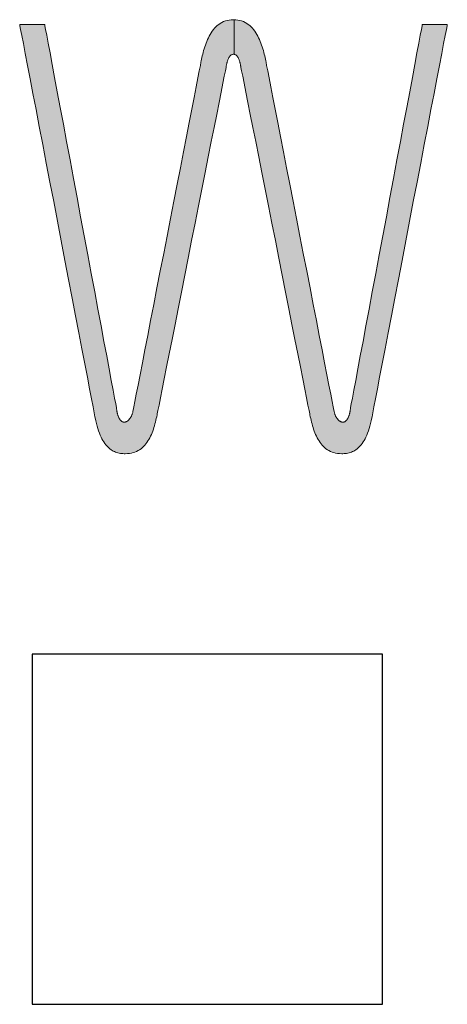
# Model space of a CAD drawing. Units: millimetres. Extents: x 10 to 549, y 10 to 370.
# Drawn here: x 111 to 115, y 254 to 261 of the extents above; entities that cross this region are included whole.
import ezdxf

# ---------------------------------------------------------------- set-up
doc = ezdxf.new("R2010")
doc.units = ezdxf.units.MM
doc.header["$LTSCALE"] = 0.333333
doc.layers.add('1', color=7, linetype='Continuous', lineweight=30)
doc.layers.add('23', color=7, linetype='Continuous', lineweight=13)

# ---------------------------------------------------------------- blocks, each defined once
blk = doc.blocks.new('*G2323')
at = {"layer": '1', "color": 7, "linetype": 'Continuous', "lineweight": 30}
for p, q in [((111.5734, 256.6303), (111.5734, 254.1303)), ((114.0734, 256.6303), (111.5734, 256.6303)), ((114.0734, 254.1303), (114.0734, 256.6303)), ((111.5734, 254.1303), (114.0734, 254.1303))]:
    blk.add_line(p, q, dxfattribs=at)

msp = doc.modelspace()

# ---------------------------------------------------------------- hatches: boundary and pattern name
at = {"layer": '1', "linetype": 'Continuous', "lineweight": 9}
for points in [[(112.7842, 259.9506), (112.8075, 260.0682), (112.83, 260.1813), (112.8513, 260.289), (112.8713, 260.39), (112.8898, 260.4833), (112.9066, 260.5677), (112.9213, 260.6422), (112.9339, 260.7056), (112.944, 260.7569), (112.9516, 260.7948), (112.9563, 260.8184), (112.9579, 260.8265), (112.9582, 260.8288), (112.9586, 260.8314), (112.9591, 260.8342), (112.9597, 260.8373), (112.9604, 260.8405), (112.9611, 260.8439), (112.9619, 260.8474), (112.9628, 260.851), (112.9638, 260.8548), (112.9648, 260.8586), (112.966, 260.8625), (112.9673, 260.8663), (112.9686, 260.8702), (112.9701, 260.8741), (112.9717, 260.8779), (112.9733, 260.8816), (112.9751, 260.8853), (112.977, 260.8888), (112.9791, 260.8922), (112.9812, 260.8954), (112.9835, 260.8984), (112.9859, 260.9012), (112.9884, 260.9038), (112.991, 260.9061), (112.9938, 260.9081), (112.9967, 260.9098), (112.9998, 260.9112), (113.003, 260.9122), (113.0064, 260.9128), (113.0099, 260.913), (113.0134, 260.9128), (113.0134, 261.1595), (113.0099, 261.1597), (112.9943, 261.1591), (112.9795, 261.1573), (112.9654, 261.1545), (112.9519, 261.1506), (112.9391, 261.1457), (112.927, 261.1399), (112.9155, 261.1332), (112.9045, 261.1257), (112.8942, 261.1174), (112.8844, 261.1084), (112.8752, 261.0987), (112.8665, 261.0885), (112.8584, 261.0777), (112.8507, 261.0664), (112.8435, 261.0547), (112.8367, 261.0427), (112.8304, 261.0303), (112.8245, 261.0176), (112.819, 261.0047), (112.8139, 260.9917), (112.8091, 260.9786), (112.8047, 260.9655), (112.8006, 260.9523), (112.7968, 260.9393), (112.7933, 260.9263), (112.7901, 260.9136), (112.7871, 260.901), (112.7843, 260.8888), (112.7818, 260.8769), (112.7794, 260.8655), (112.7778, 260.8573), (112.7732, 260.8336), (112.7658, 260.7954), (112.7557, 260.7439), (112.7433, 260.6802), (112.7288, 260.6053), (112.7122, 260.5204), (112.694, 260.4267), (112.6742, 260.3251), (112.6532, 260.2169), (112.631, 260.1032), (112.608, 259.9849), (112.5843, 259.8634), (112.5602, 259.7396), (112.5359, 259.6147), (112.5116, 259.4898), (112.4875, 259.3661), (112.4639, 259.2445), (112.4408, 259.1263), (112.4187, 259.0125), (112.3976, 258.9043), (112.3779, 258.8028), (112.3596, 258.709), (112.3431, 258.6241), (112.3285, 258.5493), (112.3161, 258.4855), (112.3061, 258.434), (112.2986, 258.3958), (112.294, 258.3721), (112.2924, 258.364), (112.2914, 258.3593), (112.2903, 258.3547), (112.289, 258.3502), (112.2876, 258.3459), (112.2861, 258.3416), (112.2845, 258.3376), (112.2828, 258.3336), (112.281, 258.3298), (112.2792, 258.3261), (112.2772, 258.3226), (112.2752, 258.3192), (112.2731, 258.316), (112.271, 258.3129), (112.2688, 258.3099), (112.2665, 258.3072), (112.2642, 258.3045), (112.2619, 258.3021), (112.2595, 258.2998), (112.2571, 258.2977), (112.2547, 258.2957), (112.2523, 258.2939), (112.2499, 258.2923), (112.2474, 258.2909), (112.245, 258.2896), (112.2426, 258.2886), (112.2402, 258.2877), (112.2378, 258.287), (112.2354, 258.2865), (112.2331, 258.2862), (112.2331, 258.0611), (112.2373, 258.061), (112.2525, 258.0615), (112.267, 258.0629), (112.2808, 258.0653), (112.2939, 258.0686), (112.3064, 258.0728), (112.3182, 258.0777), (112.3295, 258.0835), (112.3401, 258.0899), (112.3502, 258.0971), (112.3597, 258.1049), (112.3686, 258.1133), (112.3771, 258.1223), (112.385, 258.1319), (112.3925, 258.1419), (112.3996, 258.1524), (112.4062, 258.1633), (112.4124, 258.1746), (112.4182, 258.1862), (112.4236, 258.1982), (112.4287, 258.2103), (112.4334, 258.2228), (112.4378, 258.2354), (112.442, 258.2481), (112.4459, 258.2609), (112.4495, 258.2738), (112.4529, 258.2868), (112.456, 258.2997), (112.459, 258.3126), (112.4619, 258.3253), (112.4645, 258.338), (112.4661, 258.3461), (112.4708, 258.3697), (112.4783, 258.4076), (112.4885, 258.4589), (112.5011, 258.5223), (112.5158, 258.5968), (112.5326, 258.6812), (112.5511, 258.7745), (112.5711, 258.8755), (112.5924, 258.9832), (112.6149, 259.0963), (112.6382, 259.2139), (112.6622, 259.3349), (112.6866, 259.458), (112.7112, 259.5822), (112.7358, 259.7065), (112.7602, 259.8296)], [(113.508, 259.4898), (113.4837, 259.6147), (113.4594, 259.7396), (113.4353, 259.8634), (113.4116, 259.9849), (113.3886, 260.1032), (113.3664, 260.2169), (113.3454, 260.3251), (113.3256, 260.4267), (113.3074, 260.5204), (113.2908, 260.6053), (113.2763, 260.6802), (113.2639, 260.7439), (113.2538, 260.7954), (113.2464, 260.8336), (113.2418, 260.8573), (113.2402, 260.8655), (113.2378, 260.8769), (113.2353, 260.8888), (113.2325, 260.901), (113.2296, 260.9136), (113.2263, 260.9263), (113.2228, 260.9393), (113.219, 260.9523), (113.215, 260.9655), (113.2105, 260.9786), (113.2058, 260.9917), (113.2007, 261.0047), (113.1952, 261.0176), (113.1893, 261.0303), (113.1829, 261.0427), (113.1762, 261.0547), (113.169, 261.0664), (113.1613, 261.0777), (113.1531, 261.0885), (113.1445, 261.0987), (113.1352, 261.1084), (113.1255, 261.1174), (113.1152, 261.1257), (113.1042, 261.1332), (113.0927, 261.1399), (113.0806, 261.1457), (113.0678, 261.1506), (113.0544, 261.1545), (113.0402, 261.1573), (113.0254, 261.1591), (113.0134, 261.1595), (113.0134, 260.9128), (113.0167, 260.9122), (113.0199, 260.9112), (113.023, 260.9098), (113.0259, 260.9081), (113.0287, 260.9061), (113.0313, 260.9038), (113.0338, 260.9012), (113.0362, 260.8984), (113.0384, 260.8954), (113.0406, 260.8922), (113.0426, 260.8888), (113.0445, 260.8853), (113.0463, 260.8816), (113.048, 260.8779), (113.0495, 260.8741), (113.051, 260.8702), (113.0523, 260.8663), (113.0536, 260.8625), (113.0548, 260.8586), (113.0558, 260.8548), (113.0568, 260.851), (113.0577, 260.8474), (113.0585, 260.8439), (113.0592, 260.8405), (113.0599, 260.8373), (113.0604, 260.8342), (113.0609, 260.8314), (113.0614, 260.8288), (113.0617, 260.8265), (113.0633, 260.8184), (113.068, 260.7948), (113.0755, 260.7569), (113.0857, 260.7056), (113.0983, 260.6422), (113.113, 260.5677), (113.1298, 260.4833), (113.1483, 260.39), (113.1683, 260.289), (113.1896, 260.1813), (113.2121, 260.0682), (113.2354, 259.9506), (113.2594, 259.8296), (113.2838, 259.7065), (113.3084, 259.5822), (113.333, 259.458), (113.3574, 259.3349), (113.3814, 259.2139), (113.4047, 259.0963), (113.4272, 258.9832), (113.4485, 258.8755), (113.4685, 258.7745), (113.487, 258.6812), (113.5038, 258.5968), (113.5185, 258.5223), (113.5311, 258.4589), (113.5413, 258.4076), (113.5488, 258.3697), (113.5535, 258.3461), (113.5551, 258.338), (113.5577, 258.3253), (113.5606, 258.3126), (113.5635, 258.2997), (113.5667, 258.2868), (113.5701, 258.2738), (113.5737, 258.2609), (113.5776, 258.2481), (113.5818, 258.2354), (113.5862, 258.2228), (113.5909, 258.2103), (113.596, 258.1982), (113.6014, 258.1862), (113.6072, 258.1746), (113.6134, 258.1633), (113.62, 258.1524), (113.6271, 258.1419), (113.6346, 258.1319), (113.6425, 258.1223), (113.651, 258.1133), (113.6599, 258.1049), (113.6694, 258.0971), (113.6795, 258.0899), (113.6901, 258.0835), (113.7013, 258.0777), (113.7132, 258.0728), (113.7257, 258.0686), (113.7388, 258.0653), (113.7526, 258.0629), (113.7671, 258.0615), (113.7823, 258.061), (113.791, 258.0611), (113.7926, 258.0612), (113.7926, 258.2863), (113.7888, 258.2861), (113.7865, 258.2862), (113.7842, 258.2865), (113.7818, 258.287), (113.7794, 258.2877), (113.777, 258.2886), (113.7746, 258.2896), (113.7722, 258.2909), (113.7698, 258.2923), (113.7673, 258.2939), (113.7649, 258.2957), (113.7625, 258.2977), (113.7601, 258.2998), (113.7578, 258.3021), (113.7554, 258.3045), (113.7531, 258.3072), (113.7509, 258.3099), (113.7487, 258.3129), (113.7466, 258.316), (113.7445, 258.3192), (113.7425, 258.3226), (113.7405, 258.3261), (113.7386, 258.3298), (113.7368, 258.3336), (113.7352, 258.3376), (113.7335, 258.3416), (113.732, 258.3459), (113.7307, 258.3502), (113.7294, 258.3547), (113.7282, 258.3593), (113.7272, 258.364), (113.7256, 258.3721), (113.7209, 258.3958), (113.7135, 258.434), (113.7035, 258.4855), (113.6911, 258.5493), (113.6765, 258.6241), (113.66, 258.709), (113.6417, 258.8028), (113.622, 258.9043), (113.6009, 259.0125), (113.5788, 259.1263), (113.5557, 259.2445), (113.5321, 259.3661)], [(111.9192, 259.7532), (111.8936, 259.8902), (111.8682, 260.026), (111.8432, 260.1593), (111.819, 260.289), (111.7957, 260.4138), (111.7735, 260.5325), (111.7527, 260.6439), (111.7334, 260.7467), (111.716, 260.8398), (111.7007, 260.922), (111.6876, 260.9919), (111.677, 261.0484), (111.6692, 261.0903), (111.6644, 261.1163), (111.6627, 261.1252), (111.6621, 261.1252), (111.6604, 261.1252), (111.6577, 261.1252), (111.654, 261.1252), (111.6495, 261.1252), (111.6441, 261.1252), (111.6381, 261.1252), (111.6314, 261.1252), (111.6241, 261.1252), (111.6164, 261.1252), (111.6083, 261.1252), (111.5999, 261.1252), (111.5912, 261.1252), (111.5824, 261.1252), (111.5735, 261.1252), (111.5645, 261.1252), (111.5557, 261.1252), (111.547, 261.1252), (111.5386, 261.1252), (111.5305, 261.1252), (111.5228, 261.1252), (111.5155, 261.1252), (111.5088, 261.1252), (111.5028, 261.1252), (111.4974, 261.1252), (111.4929, 261.1252), (111.4892, 261.1252), (111.4865, 261.1252), (111.4848, 261.1252), (111.4842, 261.1252), (111.486, 261.1161), (111.4911, 261.0894), (111.4993, 261.0466), (111.5104, 260.9887), (111.5241, 260.9172), (111.5403, 260.8331), (111.5585, 260.7378), (111.5787, 260.6325), (111.6006, 260.5185), (111.6239, 260.397), (111.6484, 260.2692), (111.6739, 260.1365), (111.7001, 260), (111.7267, 259.861), (111.7536, 259.7207), (111.7805, 259.5805), (111.8072, 259.4415), (111.8334, 259.305), (111.8588, 259.1723), (111.8833, 259.0445), (111.9067, 258.923), (111.9285, 258.809), (111.9487, 258.7037), (111.967, 258.6084), (111.9831, 258.5243), (111.9969, 258.4528), (112.0079, 258.3949), (112.0162, 258.3521), (112.0213, 258.3254), (112.023, 258.3163), (112.0274, 258.2956), (112.032, 258.2761), (112.0369, 258.2576), (112.0421, 258.2401), (112.0475, 258.2237), (112.0531, 258.2083), (112.059, 258.1938), (112.0651, 258.1803), (112.0714, 258.1676), (112.0779, 258.1558), (112.0846, 258.1449), (112.0914, 258.1348), (112.0985, 258.1255), (112.1057, 258.1169), (112.1131, 258.1091), (112.1207, 258.102), (112.1284, 258.0956), (112.1362, 258.0898), (112.1441, 258.0846), (112.1522, 258.08), (112.1603, 258.076), (112.1686, 258.0726), (112.177, 258.0696), (112.1854, 258.0672), (112.1939, 258.0652), (112.2025, 258.0636), (112.2112, 258.0624), (112.2198, 258.0616), (112.2286, 258.0611), (112.2331, 258.0611), (112.2331, 258.2862), (112.2308, 258.2861), (112.227, 258.2863), (112.2233, 258.287), (112.2199, 258.288), (112.2166, 258.2893), (112.2134, 258.2911), (112.2104, 258.2931), (112.2076, 258.2954), (112.2049, 258.2981), (112.2023, 258.3009), (112.1999, 258.304), (112.1976, 258.3073), (112.1955, 258.3109), (112.1935, 258.3145), (112.1916, 258.3183), (112.1898, 258.3223), (112.1882, 258.3263), (112.1867, 258.3305), (112.1853, 258.3346), (112.184, 258.3389), (112.1827, 258.3431), (112.1816, 258.3473), (112.1806, 258.3515), (112.1797, 258.3556), (112.1789, 258.3597), (112.1782, 258.3636), (112.1775, 258.3675), (112.1769, 258.3712), (112.1764, 258.3747), (112.176, 258.3781), (112.1757, 258.3812), (112.174, 258.3901), (112.1691, 258.4162), (112.1613, 258.458), (112.1507, 258.5145), (112.1377, 258.5845), (112.1223, 258.6666), (112.1049, 258.7597), (112.0857, 258.8625), (112.0649, 258.9739), (112.0427, 259.0926), (112.0193, 259.2174), (111.9951, 259.3471), (111.9702, 259.4804), (111.9448, 259.6162)], [(114.3195, 260), (114.3457, 260.1365), (114.3712, 260.2692), (114.3957, 260.397), (114.419, 260.5185), (114.4409, 260.6325), (114.4611, 260.7378), (114.4793, 260.8331), (114.4955, 260.9172), (114.5092, 260.9887), (114.5203, 261.0466), (114.5285, 261.0894), (114.5336, 261.1161), (114.5354, 261.1252), (114.5348, 261.1252), (114.5331, 261.1252), (114.5304, 261.1252), (114.5267, 261.1252), (114.5222, 261.1252), (114.5168, 261.1252), (114.5108, 261.1252), (114.5041, 261.1252), (114.4968, 261.1252), (114.4891, 261.1252), (114.481, 261.1252), (114.4726, 261.1252), (114.4639, 261.1252), (114.4551, 261.1252), (114.4461, 261.1252), (114.4372, 261.1252), (114.4284, 261.1252), (114.4197, 261.1252), (114.4113, 261.1252), (114.4032, 261.1252), (114.3955, 261.1252), (114.3882, 261.1252), (114.3815, 261.1252), (114.3755, 261.1252), (114.3701, 261.1252), (114.3656, 261.1252), (114.3619, 261.1252), (114.3592, 261.1252), (114.3575, 261.1252), (114.3569, 261.1252), (114.3552, 261.1163), (114.3504, 261.0903), (114.3426, 261.0484), (114.332, 260.9919), (114.3189, 260.922), (114.3036, 260.8398), (114.2862, 260.7467), (114.2669, 260.6439), (114.2461, 260.5325), (114.2239, 260.4138), (114.2006, 260.289), (114.1763, 260.1593), (114.1514, 260.026), (114.126, 259.8902), (114.1004, 259.7532), (114.0748, 259.6162), (114.0494, 259.4804), (114.0245, 259.3471), (114.0003, 259.2174), (113.9769, 259.0926), (113.9547, 258.9739), (113.9339, 258.8625), (113.9147, 258.7597), (113.8973, 258.6666), (113.8819, 258.5845), (113.8689, 258.5145), (113.8583, 258.458), (113.8505, 258.4162), (113.8456, 258.3901), (113.8439, 258.3812), (113.8436, 258.3781), (113.8432, 258.3747), (113.8427, 258.3712), (113.8421, 258.3675), (113.8415, 258.3636), (113.8408, 258.3597), (113.8399, 258.3556), (113.839, 258.3515), (113.838, 258.3473), (113.8369, 258.3431), (113.8357, 258.3389), (113.8344, 258.3346), (113.833, 258.3305), (113.8315, 258.3263), (113.8298, 258.3223), (113.8281, 258.3183), (113.8262, 258.3145), (113.8241, 258.3109), (113.822, 258.3073), (113.8197, 258.304), (113.8173, 258.3009), (113.8148, 258.2981), (113.8121, 258.2954), (113.8092, 258.2931), (113.8062, 258.2911), (113.8031, 258.2893), (113.7997, 258.288), (113.7963, 258.287), (113.7926, 258.2863), (113.7926, 258.0612), (113.7998, 258.0616), (113.8084, 258.0624), (113.8171, 258.0636), (113.8257, 258.0652), (113.8342, 258.0672), (113.8426, 258.0696), (113.851, 258.0726), (113.8592, 258.076), (113.8674, 258.08), (113.8755, 258.0846), (113.8834, 258.0898), (113.8912, 258.0956), (113.8989, 258.102), (113.9065, 258.1091), (113.9139, 258.1169), (113.9211, 258.1255), (113.9281, 258.1348), (113.935, 258.1449), (113.9417, 258.1558), (113.9482, 258.1676), (113.9545, 258.1803), (113.9606, 258.1938), (113.9665, 258.2083), (113.9721, 258.2237), (113.9775, 258.2401), (113.9827, 258.2576), (113.9876, 258.2761), (113.9922, 258.2956), (113.9966, 258.3163), (113.9983, 258.3254), (114.0034, 258.3521), (114.0116, 258.3949), (114.0227, 258.4528), (114.0365, 258.5243), (114.0526, 258.6084), (114.0709, 258.7037), (114.0911, 258.809), (114.1129, 258.923), (114.1363, 259.0445), (114.1608, 259.1723), (114.1862, 259.305), (114.2124, 259.4415), (114.2391, 259.5805), (114.266, 259.7207), (114.2929, 259.861)]]:
    msp.add_hatch(color=7, dxfattribs=at).paths.add_polyline_path(points, flags=0)

# ---------------------------------------------------------------- linework, layer by layer
at = {"layer": '1', "color": 7, "linetype": 'Continuous', "lineweight": 9}
msp.add_line((113.0134, 260.9128), (113.0134, 261.1595), dxfattribs=at)
at = {"layer": '23', "color": 7, "linetype": 'Continuous', "lineweight": 9}
msp.add_lwpolyline([(112.7794, 260.8655), (112.7818, 260.8769), (112.7843, 260.8888), (112.7871, 260.901), (112.7901, 260.9136), (112.7933, 260.9263), (112.7968, 260.9393), (112.8006, 260.9523), (112.8047, 260.9655), (112.8091, 260.9786), (112.8139, 260.9917), (112.819, 261.0047), (112.8245, 261.0176), (112.8304, 261.0303), (112.8367, 261.0427), (112.8435, 261.0547), (112.8507, 261.0664), (112.8584, 261.0777), (112.8665, 261.0885), (112.8752, 261.0987), (112.8844, 261.1084), (112.8942, 261.1174), (112.9045, 261.1257), (112.9155, 261.1332), (112.927, 261.1399), (112.9391, 261.1457), (112.9519, 261.1506), (112.9654, 261.1545), (112.9795, 261.1573), (112.9943, 261.1591), (113.0099, 261.1597), (113.0254, 261.1591), (113.0402, 261.1573), (113.0544, 261.1545), (113.0678, 261.1506), (113.0806, 261.1457), (113.0927, 261.1399), (113.1042, 261.1332), (113.1152, 261.1257), (113.1255, 261.1174), (113.1352, 261.1084), (113.1445, 261.0987), (113.1531, 261.0885), (113.1613, 261.0777), (113.169, 261.0664), (113.1762, 261.0547), (113.1829, 261.0427), (113.1893, 261.0303), (113.1952, 261.0176), (113.2007, 261.0047), (113.2058, 260.9917), (113.2105, 260.9786), (113.215, 260.9655), (113.219, 260.9523), (113.2228, 260.9393), (113.2263, 260.9263), (113.2296, 260.9136), (113.2325, 260.901), (113.2353, 260.8888), (113.2378, 260.8769), (113.2402, 260.8655), (113.2418, 260.8573), (113.2464, 260.8336), (113.2538, 260.7954), (113.2639, 260.7439), (113.2763, 260.6802), (113.2908, 260.6053), (113.3074, 260.5204), (113.3256, 260.4267), (113.3454, 260.3251), (113.3664, 260.2169), (113.3886, 260.1032), (113.4116, 259.9849), (113.4353, 259.8634), (113.4594, 259.7396), (113.4837, 259.6147), (113.508, 259.4898), (113.5321, 259.3661), (113.5557, 259.2445), (113.5788, 259.1263), (113.6009, 259.0125), (113.622, 258.9043), (113.6417, 258.8028), (113.66, 258.709), (113.6765, 258.6241), (113.6911, 258.5493), (113.7035, 258.4855), (113.7135, 258.434), (113.7209, 258.3958), (113.7256, 258.3721), (113.7272, 258.364), (113.7282, 258.3593), (113.7294, 258.3547), (113.7307, 258.3502), (113.732, 258.3459), (113.7335, 258.3416), (113.7352, 258.3376), (113.7368, 258.3336), (113.7386, 258.3298), (113.7405, 258.3261), (113.7425, 258.3226), (113.7445, 258.3192), (113.7466, 258.316), (113.7487, 258.3129), (113.7509, 258.3099), (113.7531, 258.3072), (113.7554, 258.3045), (113.7578, 258.3021), (113.7601, 258.2998), (113.7625, 258.2977), (113.7649, 258.2957), (113.7673, 258.2939), (113.7698, 258.2923), (113.7722, 258.2909), (113.7746, 258.2896), (113.777, 258.2886), (113.7794, 258.2877), (113.7818, 258.287), (113.7842, 258.2865), (113.7865, 258.2862), (113.7888, 258.2861), (113.7926, 258.2863), (113.7963, 258.287), (113.7997, 258.288), (113.8031, 258.2893), (113.8062, 258.2911), (113.8092, 258.2931), (113.8121, 258.2954), (113.8148, 258.2981), (113.8173, 258.3009), (113.8197, 258.304), (113.822, 258.3073), (113.8241, 258.3109), (113.8262, 258.3145), (113.8281, 258.3183), (113.8298, 258.3223), (113.8315, 258.3263), (113.833, 258.3305), (113.8344, 258.3346), (113.8357, 258.3389), (113.8369, 258.3431), (113.838, 258.3473), (113.839, 258.3515), (113.8399, 258.3556), (113.8408, 258.3597), (113.8415, 258.3636), (113.8421, 258.3675), (113.8427, 258.3712), (113.8432, 258.3747), (113.8436, 258.3781), (113.8439, 258.3812), (113.8456, 258.3901), (113.8505, 258.4162), (113.8583, 258.458), (113.8689, 258.5145), (113.8819, 258.5845), (113.8973, 258.6666), (113.9147, 258.7597), (113.9339, 258.8625), (113.9547, 258.9739), (113.9769, 259.0926), (114.0003, 259.2174), (114.0245, 259.3471), (114.0494, 259.4804), (114.0748, 259.6162), (114.1004, 259.7532), (114.126, 259.8902), (114.1514, 260.026), (114.1763, 260.1593), (114.2006, 260.289), (114.2239, 260.4138), (114.2461, 260.5325), (114.2669, 260.6439), (114.2862, 260.7467), (114.3036, 260.8398), (114.3189, 260.922), (114.332, 260.9919), (114.3426, 261.0484), (114.3504, 261.0903), (114.3552, 261.1163), (114.3569, 261.1252), (114.3575, 261.1252), (114.3592, 261.1252), (114.3619, 261.1252), (114.3656, 261.1252), (114.3701, 261.1252), (114.3755, 261.1252), (114.3815, 261.1252), (114.3882, 261.1252), (114.3955, 261.1252), (114.4032, 261.1252), (114.4113, 261.1252), (114.4197, 261.1252), (114.4284, 261.1252), (114.4372, 261.1252), (114.4461, 261.1252), (114.4551, 261.1252), (114.4639, 261.1252), (114.4726, 261.1252), (114.481, 261.1252), (114.4891, 261.1252), (114.4968, 261.1252), (114.5041, 261.1252), (114.5108, 261.1252), (114.5168, 261.1252), (114.5222, 261.1252), (114.5267, 261.1252), (114.5304, 261.1252), (114.5331, 261.1252), (114.5348, 261.1252), (114.5354, 261.1252), (114.5336, 261.1161), (114.5285, 261.0894), (114.5203, 261.0466), (114.5092, 260.9887), (114.4955, 260.9172), (114.4793, 260.8331), (114.4611, 260.7378), (114.4409, 260.6325), (114.419, 260.5185), (114.3957, 260.397), (114.3712, 260.2692), (114.3457, 260.1365), (114.3195, 260), (114.2929, 259.861), (114.266, 259.7207), (114.2391, 259.5805), (114.2124, 259.4415), (114.1862, 259.305), (114.1608, 259.1723), (114.1363, 259.0445), (114.1129, 258.923), (114.0911, 258.809), (114.0709, 258.7037), (114.0526, 258.6084), (114.0365, 258.5243), (114.0227, 258.4528), (114.0116, 258.3949), (114.0034, 258.3521), (113.9983, 258.3254), (113.9966, 258.3163), (113.9922, 258.2956), (113.9876, 258.2761), (113.9827, 258.2576), (113.9775, 258.2401), (113.9721, 258.2237), (113.9665, 258.2083), (113.9606, 258.1938), (113.9545, 258.1803), (113.9482, 258.1676), (113.9417, 258.1558), (113.935, 258.1449), (113.9281, 258.1348), (113.9211, 258.1255), (113.9139, 258.1169), (113.9065, 258.1091), (113.8989, 258.102), (113.8912, 258.0956), (113.8834, 258.0898), (113.8755, 258.0846), (113.8674, 258.08), (113.8592, 258.076), (113.851, 258.0726), (113.8426, 258.0696), (113.8342, 258.0672), (113.8257, 258.0652), (113.8171, 258.0636), (113.8084, 258.0624), (113.7998, 258.0616), (113.791, 258.0611), (113.7823, 258.061), (113.7671, 258.0615), (113.7526, 258.0629), (113.7388, 258.0653), (113.7257, 258.0686), (113.7132, 258.0728), (113.7013, 258.0777), (113.6901, 258.0835), (113.6795, 258.0899), (113.6694, 258.0971), (113.6599, 258.1049), (113.651, 258.1133), (113.6425, 258.1223), (113.6346, 258.1319), (113.6271, 258.1419), (113.62, 258.1524), (113.6134, 258.1633), (113.6072, 258.1746), (113.6014, 258.1862), (113.596, 258.1982), (113.5909, 258.2103), (113.5862, 258.2228), (113.5818, 258.2354), (113.5776, 258.2481), (113.5737, 258.2609), (113.5701, 258.2738), (113.5667, 258.2868), (113.5635, 258.2997), (113.5606, 258.3126), (113.5577, 258.3253), (113.5551, 258.338), (113.5535, 258.3461), (113.5488, 258.3697), (113.5413, 258.4076), (113.5311, 258.4589), (113.5185, 258.5223), (113.5038, 258.5968), (113.487, 258.6812), (113.4685, 258.7745), (113.4485, 258.8755), (113.4272, 258.9832), (113.4047, 259.0963), (113.3814, 259.2139), (113.3574, 259.3349), (113.333, 259.458), (113.3084, 259.5822), (113.2838, 259.7065), (113.2594, 259.8296), (113.2354, 259.9506), (113.2121, 260.0682), (113.1896, 260.1813), (113.1683, 260.289), (113.1483, 260.39), (113.1298, 260.4833), (113.113, 260.5677), (113.0983, 260.6422), (113.0857, 260.7056), (113.0755, 260.7569), (113.068, 260.7948), (113.0633, 260.8184), (113.0617, 260.8265), (113.0614, 260.8288), (113.0609, 260.8314), (113.0604, 260.8342), (113.0599, 260.8373), (113.0592, 260.8405), (113.0585, 260.8439), (113.0577, 260.8474), (113.0568, 260.851), (113.0558, 260.8548), (113.0548, 260.8586), (113.0536, 260.8625), (113.0523, 260.8663), (113.051, 260.8702), (113.0495, 260.8741), (113.048, 260.8779), (113.0463, 260.8816), (113.0445, 260.8853), (113.0426, 260.8888), (113.0406, 260.8922), (113.0384, 260.8954), (113.0362, 260.8984), (113.0338, 260.9012), (113.0313, 260.9038), (113.0287, 260.9061), (113.0259, 260.9081), (113.023, 260.9098), (113.0199, 260.9112), (113.0167, 260.9122), (113.0134, 260.9128), (113.0099, 260.913), (113.0064, 260.9128), (113.003, 260.9122), (112.9998, 260.9112), (112.9967, 260.9098), (112.9938, 260.9081), (112.991, 260.9061), (112.9884, 260.9038), (112.9859, 260.9012), (112.9835, 260.8984), (112.9812, 260.8954), (112.9791, 260.8922), (112.977, 260.8888), (112.9751, 260.8853), (112.9733, 260.8816), (112.9717, 260.8779), (112.9701, 260.8741), (112.9686, 260.8702), (112.9673, 260.8663), (112.966, 260.8625), (112.9648, 260.8586), (112.9638, 260.8548), (112.9628, 260.851), (112.9619, 260.8474), (112.9611, 260.8439), (112.9604, 260.8405), (112.9597, 260.8373), (112.9591, 260.8342), (112.9586, 260.8314), (112.9582, 260.8288), (112.9579, 260.8265), (112.9563, 260.8184), (112.9516, 260.7948), (112.944, 260.7569), (112.9339, 260.7056), (112.9213, 260.6422), (112.9066, 260.5677), (112.8898, 260.4833), (112.8713, 260.39), (112.8513, 260.289), (112.83, 260.1813), (112.8075, 260.0682), (112.7842, 259.9506), (112.7602, 259.8296), (112.7358, 259.7065), (112.7112, 259.5822), (112.6866, 259.458), (112.6622, 259.3349), (112.6382, 259.2139), (112.6149, 259.0963), (112.5924, 258.9832), (112.5711, 258.8755), (112.5511, 258.7745), (112.5326, 258.6812), (112.5158, 258.5968), (112.5011, 258.5223), (112.4885, 258.4589), (112.4783, 258.4076), (112.4708, 258.3697), (112.4661, 258.3461), (112.4645, 258.338), (112.4619, 258.3253), (112.459, 258.3126), (112.456, 258.2997), (112.4529, 258.2868), (112.4495, 258.2738), (112.4459, 258.2609), (112.442, 258.2481), (112.4378, 258.2354), (112.4334, 258.2228), (112.4287, 258.2103), (112.4236, 258.1982), (112.4182, 258.1862), (112.4124, 258.1746), (112.4062, 258.1633), (112.3996, 258.1524), (112.3925, 258.1419), (112.385, 258.1319), (112.3771, 258.1223), (112.3686, 258.1133), (112.3597, 258.1049), (112.3502, 258.0971), (112.3401, 258.0899), (112.3295, 258.0835), (112.3182, 258.0777), (112.3064, 258.0728), (112.2939, 258.0686), (112.2808, 258.0653), (112.267, 258.0629), (112.2525, 258.0615), (112.2373, 258.061), (112.2286, 258.0611), (112.2198, 258.0616), (112.2112, 258.0624), (112.2025, 258.0636), (112.1939, 258.0652), (112.1854, 258.0672), (112.177, 258.0696), (112.1686, 258.0726), (112.1603, 258.076), (112.1522, 258.08), (112.1441, 258.0846), (112.1362, 258.0898), (112.1284, 258.0956), (112.1207, 258.102), (112.1131, 258.1091), (112.1057, 258.1169), (112.0985, 258.1255), (112.0914, 258.1348), (112.0846, 258.1449), (112.0779, 258.1558), (112.0714, 258.1676), (112.0651, 258.1803), (112.059, 258.1938), (112.0531, 258.2083), (112.0475, 258.2237), (112.0421, 258.2401), (112.0369, 258.2576), (112.032, 258.2761), (112.0274, 258.2956), (112.023, 258.3163), (112.0213, 258.3254), (112.0162, 258.3521), (112.0079, 258.3949), (111.9969, 258.4528), (111.9831, 258.5243), (111.967, 258.6084), (111.9487, 258.7037), (111.9285, 258.809), (111.9067, 258.923), (111.8833, 259.0445), (111.8588, 259.1723), (111.8334, 259.305), (111.8072, 259.4415), (111.7805, 259.5805), (111.7536, 259.7207), (111.7267, 259.861), (111.7001, 260), (111.6739, 260.1365), (111.6484, 260.2692), (111.6239, 260.397), (111.6006, 260.5185), (111.5787, 260.6325), (111.5585, 260.7378), (111.5403, 260.8331), (111.5241, 260.9172), (111.5104, 260.9887), (111.4993, 261.0466), (111.4911, 261.0894), (111.486, 261.1161), (111.4842, 261.1252), (111.4848, 261.1252), (111.4865, 261.1252), (111.4892, 261.1252), (111.4929, 261.1252), (111.4974, 261.1252), (111.5028, 261.1252), (111.5088, 261.1252), (111.5155, 261.1252), (111.5228, 261.1252), (111.5305, 261.1252), (111.5386, 261.1252), (111.547, 261.1252), (111.5557, 261.1252), (111.5645, 261.1252), (111.5735, 261.1252), (111.5824, 261.1252), (111.5912, 261.1252), (111.5999, 261.1252), (111.6083, 261.1252), (111.6164, 261.1252), (111.6241, 261.1252), (111.6314, 261.1252), (111.6381, 261.1252), (111.6441, 261.1252), (111.6495, 261.1252), (111.654, 261.1252), (111.6577, 261.1252), (111.6604, 261.1252), (111.6621, 261.1252), (111.6627, 261.1252), (111.6644, 261.1163), (111.6692, 261.0903), (111.677, 261.0484), (111.6876, 260.9919), (111.7007, 260.922), (111.716, 260.8398), (111.7334, 260.7467), (111.7527, 260.6439), (111.7735, 260.5325), (111.7957, 260.4138), (111.819, 260.289), (111.8432, 260.1593), (111.8682, 260.026), (111.8936, 259.8902), (111.9192, 259.7532), (111.9448, 259.6162), (111.9702, 259.4804), (111.9951, 259.3471), (112.0193, 259.2174), (112.0427, 259.0926), (112.0649, 258.9739), (112.0857, 258.8625), (112.1049, 258.7597), (112.1223, 258.6666), (112.1377, 258.5845), (112.1507, 258.5145), (112.1613, 258.458), (112.1691, 258.4162), (112.174, 258.3901), (112.1757, 258.3812), (112.176, 258.3781), (112.1764, 258.3747), (112.1769, 258.3712), (112.1775, 258.3675), (112.1782, 258.3636), (112.1789, 258.3597), (112.1797, 258.3556), (112.1806, 258.3515), (112.1816, 258.3473), (112.1827, 258.3431), (112.184, 258.3389), (112.1853, 258.3346), (112.1867, 258.3305), (112.1882, 258.3263), (112.1898, 258.3223), (112.1916, 258.3183), (112.1935, 258.3145), (112.1955, 258.3109), (112.1976, 258.3073), (112.1999, 258.304), (112.2023, 258.3009), (112.2049, 258.2981), (112.2076, 258.2954), (112.2104, 258.2931), (112.2134, 258.2911), (112.2166, 258.2893), (112.2199, 258.288), (112.2233, 258.287), (112.227, 258.2863), (112.2308, 258.2861), (112.2331, 258.2862), (112.2354, 258.2865), (112.2378, 258.287), (112.2402, 258.2877), (112.2426, 258.2886), (112.245, 258.2896), (112.2474, 258.2909), (112.2499, 258.2923), (112.2523, 258.2939), (112.2547, 258.2957), (112.2571, 258.2977), (112.2595, 258.2998), (112.2619, 258.3021), (112.2642, 258.3045), (112.2665, 258.3072), (112.2688, 258.3099), (112.271, 258.3129), (112.2731, 258.316), (112.2752, 258.3192), (112.2772, 258.3226), (112.2792, 258.3261), (112.281, 258.3298), (112.2828, 258.3336), (112.2845, 258.3376), (112.2861, 258.3416), (112.2876, 258.3459), (112.289, 258.3502), (112.2903, 258.3547), (112.2914, 258.3593), (112.2924, 258.364), (112.294, 258.3721), (112.2986, 258.3958), (112.3061, 258.434), (112.3161, 258.4855), (112.3285, 258.5493), (112.3431, 258.6241), (112.3596, 258.709), (112.3779, 258.8028), (112.3976, 258.9043), (112.4187, 259.0125), (112.4408, 259.1263), (112.4639, 259.2445), (112.4875, 259.3661), (112.5116, 259.4898), (112.5359, 259.6147), (112.5602, 259.7396), (112.5843, 259.8634), (112.608, 259.9849), (112.631, 260.1032), (112.6532, 260.2169), (112.6742, 260.3251), (112.694, 260.4267), (112.7122, 260.5204), (112.7288, 260.6053), (112.7433, 260.6802), (112.7557, 260.7439), (112.7658, 260.7954), (112.7732, 260.8336), (112.7778, 260.8573), (112.7794, 260.8655)], dxfattribs=at)

# ---------------------------------------------------------------- block references
msp.add_blockref('*G2323', (0, 0))

doc.saveas('drawing.dxf')
